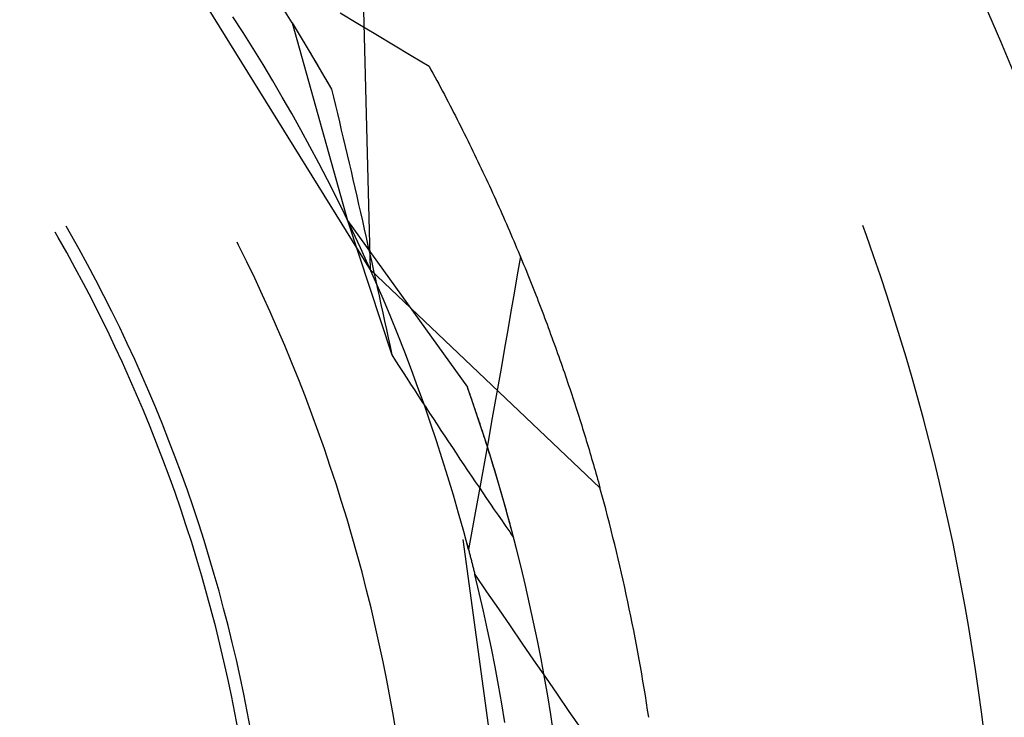
# Model space of a CAD drawing. Units: millimetres. Extents: x 0 to 841, y 0 to 594.
# Drawn here: x 166 to 169, y 414 to 415 of the extents above; entities that cross this region are included whole.
import ezdxf

# ---------------------------------------------------------------- set-up
doc = ezdxf.new("R2010")
doc.units = ezdxf.units.MM
doc.layers.add('SLD-0', color=179, linetype='Continuous')

msp = doc.modelspace()

# ---------------------------------------------------------------- linework, layer by layer
at = {"layer": 'SLD-0'}
for p, q in [((167.0103, 414.7045), (166.4069, 415.6771)), ((167.0103, 414.7045), (166.9903, 415.4677)), ((166.821, 415.3003), (166.7968, 415.3387)), ((166.9371, 415.3246), (166.98, 415.2987)), ((166.7029, 415.2767), (166.6783, 415.3149)), ((166.821, 415.3003), (166.9551, 414.8236)), ((166.821, 415.3003), (166.8216, 415.2993)), ((166.821, 415.3003), (166.8627, 415.2321)), ((166.8216, 415.2993), (166.8222, 415.2983)), ((166.7272, 415.2381), (166.7029, 415.2767)), ((166.8222, 415.2983), (166.8229, 415.2973)), ((166.8229, 415.2973), (166.8235, 415.2963)), ((166.8235, 415.2963), (166.8241, 415.2952)), ((166.8241, 415.2952), (166.8248, 415.2942)), ((166.8248, 415.2942), (166.8254, 415.2932)), ((166.8254, 415.2932), (166.8261, 415.2921)), ((166.8261, 415.2921), (166.8267, 415.2911)), ((166.8267, 415.2911), (166.8274, 415.29)), ((166.8274, 415.29), (166.828, 415.289)), ((166.828, 415.289), (166.8287, 415.2879)), ((166.8287, 415.2879), (166.8293, 415.2869)), ((166.8293, 415.2869), (166.83, 415.2858)), ((166.83, 415.2858), (166.8306, 415.2847)), ((166.8306, 415.2847), (166.8313, 415.2837)), ((166.8313, 415.2837), (166.832, 415.2826)), ((166.832, 415.2826), (166.8326, 415.2815)), ((166.8326, 415.2815), (166.8333, 415.2804)), ((166.8333, 415.2804), (166.834, 415.2793)), ((166.834, 415.2793), (166.8346, 415.2783)), ((166.8346, 415.2783), (166.8353, 415.2772)), ((166.8353, 415.2772), (166.836, 415.2761)), ((166.836, 415.2761), (166.8367, 415.275)), ((166.98, 415.2987), (167.0229, 415.2729)), ((166.8367, 415.275), (166.8373, 415.2739)), ((166.8373, 415.2739), (166.838, 415.2727)), ((166.838, 415.2727), (166.8387, 415.2716)), ((166.8387, 415.2716), (166.8394, 415.2705)), ((166.8394, 415.2705), (166.8401, 415.2694)), ((166.8401, 415.2694), (166.8408, 415.2683)), ((166.8408, 415.2683), (166.8415, 415.2671)), ((166.8415, 415.2671), (166.8421, 415.266)), ((166.8421, 415.266), (166.8428, 415.2649)), ((166.8428, 415.2649), (166.8435, 415.2637)), ((166.8435, 415.2637), (166.8442, 415.2626)), ((166.8442, 415.2626), (166.8449, 415.2614)), ((166.8449, 415.2614), (166.8456, 415.2603)), ((166.8456, 415.2603), (166.8463, 415.2591)), ((166.8463, 415.2591), (166.847, 415.258)), ((166.847, 415.258), (166.8477, 415.2568)), ((166.8477, 415.2568), (166.8485, 415.2557)), ((166.8485, 415.2557), (166.8492, 415.2545)), ((166.8492, 415.2545), (166.8499, 415.2533)), ((166.8499, 415.2533), (166.8506, 415.2521)), ((166.8506, 415.2521), (166.8513, 415.251)), ((167.0229, 415.2729), (167.0658, 415.247)), ((166.751, 415.1994), (166.7272, 415.2381)), ((166.8513, 415.251), (166.852, 415.2498)), ((166.852, 415.2498), (166.8527, 415.2486)), ((166.8527, 415.2486), (166.8535, 415.2474)), ((166.8535, 415.2474), (166.8542, 415.2462)), ((166.8542, 415.2462), (166.8549, 415.245)), ((166.8549, 415.245), (166.8556, 415.2438)), ((166.8556, 415.2438), (166.8564, 415.2426)), ((166.8564, 415.2426), (166.8571, 415.2414)), ((166.8571, 415.2414), (166.8578, 415.2402)), ((166.8578, 415.2402), (166.8586, 415.2389)), ((166.8586, 415.2389), (166.8593, 415.2377)), ((166.8593, 415.2377), (166.86, 415.2365)), ((166.86, 415.2365), (166.8608, 415.2353)), ((166.8608, 415.2353), (166.8615, 415.234)), ((166.8615, 415.234), (166.8622, 415.2328)), ((166.8622, 415.2328), (166.863, 415.2316)), ((166.8627, 415.2321), (166.9161, 415.1404)), ((166.863, 415.2316), (166.8637, 415.2303)), ((166.8637, 415.2303), (166.8645, 415.2291)), ((166.8645, 415.2291), (166.8652, 415.2278)), ((166.8652, 415.2278), (166.866, 415.2266)), ((167.0658, 415.247), (167.1087, 415.2212)), ((166.866, 415.2266), (166.8667, 415.2253)), ((166.8667, 415.2253), (166.8675, 415.224)), ((166.8675, 415.224), (166.8682, 415.2228)), ((166.8682, 415.2228), (166.869, 415.2215)), ((166.869, 415.2215), (166.8697, 415.2202)), ((166.8697, 415.2202), (166.8705, 415.219)), ((166.8705, 415.219), (166.8713, 415.2177)), ((166.8713, 415.2177), (166.872, 415.2164)), ((166.872, 415.2164), (166.8728, 415.2151)), ((166.8728, 415.2151), (166.8736, 415.2138)), ((166.8736, 415.2138), (166.8743, 415.2125)), ((166.8743, 415.2125), (166.8751, 415.2112)), ((166.8751, 415.2112), (166.8759, 415.2099)), ((166.8759, 415.2099), (166.8766, 415.2086)), ((166.8766, 415.2086), (166.8774, 415.2073)), ((166.8774, 415.2073), (166.8782, 415.206)), ((166.8782, 415.206), (166.879, 415.2047)), ((166.879, 415.2047), (166.8797, 415.2034)), ((167.1087, 415.2212), (167.1516, 415.1955)), ((166.7745, 415.1603), (166.751, 415.1994)), ((166.8797, 415.2034), (166.8805, 415.202)), ((166.8805, 415.202), (166.8813, 415.2007)), ((166.8813, 415.2007), (166.8821, 415.1994)), ((166.8821, 415.1994), (166.8829, 415.198)), ((166.8829, 415.198), (166.8836, 415.1967)), ((166.8836, 415.1967), (166.8844, 415.1954)), ((166.8844, 415.1954), (166.8852, 415.194)), ((166.8852, 415.194), (166.886, 415.1927)), ((166.886, 415.1927), (166.8868, 415.1913)), ((166.8868, 415.1913), (166.8876, 415.19)), ((166.8876, 415.19), (166.8884, 415.1886)), ((166.8884, 415.1886), (166.8892, 415.1872)), ((166.8892, 415.1872), (166.89, 415.1859)), ((166.89, 415.1859), (166.8908, 415.1845)), ((166.8908, 415.1845), (166.8916, 415.1831)), ((166.8916, 415.1831), (166.8924, 415.1818)), ((166.8924, 415.1818), (166.8932, 415.1804)), ((166.8932, 415.1804), (166.894, 415.179)), ((167.1516, 415.1955), (167.1563, 415.1869)), ((167.1563, 415.1869), (167.161, 415.1783)), ((166.7975, 415.1211), (166.7745, 415.1603)), ((166.894, 415.179), (166.8948, 415.1776)), ((166.8948, 415.1776), (166.8956, 415.1762)), ((166.8956, 415.1762), (166.8964, 415.1748)), ((166.8964, 415.1748), (166.8972, 415.1734)), ((166.8972, 415.1734), (166.898, 415.172)), ((166.898, 415.172), (166.8988, 415.1706)), ((166.8988, 415.1706), (166.8996, 415.1692)), ((166.8996, 415.1692), (166.9004, 415.1678)), ((166.9004, 415.1678), (166.9013, 415.1664)), ((166.9013, 415.1664), (166.9021, 415.165)), ((166.9021, 415.165), (166.9029, 415.1636)), ((166.9029, 415.1636), (166.9037, 415.1621)), ((166.9037, 415.1621), (166.9045, 415.1607)), ((166.9045, 415.1607), (166.9054, 415.1593)), ((166.9054, 415.1593), (166.9062, 415.1578)), ((166.9062, 415.1578), (166.907, 415.1564)), ((167.161, 415.1783), (167.1656, 415.1697)), ((167.1656, 415.1697), (167.1703, 415.1611)), ((167.1703, 415.1611), (167.1749, 415.1526)), ((166.907, 415.1564), (166.9078, 415.155)), ((166.9078, 415.155), (166.9086, 415.1535)), ((166.9086, 415.1535), (166.9095, 415.1521)), ((166.9095, 415.1521), (166.9103, 415.1506)), ((166.9103, 415.1506), (166.9111, 415.1492)), ((166.9111, 415.1492), (166.912, 415.1477)), ((166.912, 415.1477), (166.9128, 415.1462)), ((166.9128, 415.1462), (166.9136, 415.1448)), ((166.9136, 415.1448), (166.9145, 415.1433)), ((166.9145, 415.1433), (166.9153, 415.1418)), ((166.9153, 415.1418), (166.9161, 415.1404)), ((166.9161, 415.1404), (166.9209, 415.1206)), ((167.1749, 415.1526), (167.1794, 415.144)), ((167.1794, 415.144), (167.184, 415.1354)), ((167.184, 415.1354), (167.1885, 415.1269)), ((166.8202, 415.0816), (166.7975, 415.1211)), ((166.9209, 415.1206), (166.9257, 415.1009)), ((167.1885, 415.1269), (167.193, 415.1183)), ((167.193, 415.1183), (167.1975, 415.1098)), ((167.1975, 415.1098), (167.2019, 415.1012)), ((166.9257, 415.1009), (166.9305, 415.0811)), ((167.2019, 415.1012), (167.2063, 415.0927)), ((167.2063, 415.0927), (167.2107, 415.0842)), ((166.8424, 415.0418), (166.8202, 415.0816)), ((166.9305, 415.0811), (166.9352, 415.0613)), ((167.2107, 415.0842), (167.2151, 415.0756)), ((167.2151, 415.0756), (167.2194, 415.0671)), ((167.2194, 415.0671), (167.2237, 415.0586)), ((166.8642, 415.0019), (166.8424, 415.0418)), ((166.9352, 415.0613), (166.9399, 415.0415)), ((166.9399, 415.0415), (166.9446, 415.0216)), ((167.2237, 415.0586), (167.228, 415.0501)), ((167.228, 415.0501), (167.2323, 415.0416)), ((167.2323, 415.0416), (167.2365, 415.0331)), ((166.9446, 415.0216), (166.9493, 415.0018)), ((167.2365, 415.0331), (167.2408, 415.0246)), ((167.2408, 415.0246), (167.245, 415.0162)), ((167.245, 415.0162), (167.2491, 415.0077)), ((166.8856, 414.9617), (166.8642, 415.0019)), ((166.9493, 415.0018), (166.954, 414.9819)), ((167.2491, 415.0077), (167.2533, 414.9992)), ((167.2533, 414.9992), (167.2574, 414.9908)), ((167.2574, 414.9908), (167.2615, 414.9823)), ((166.954, 414.9819), (166.9586, 414.962)), ((167.2615, 414.9823), (167.2655, 414.9739)), ((167.2655, 414.9739), (167.2696, 414.9655)), ((166.9066, 414.9213), (166.8856, 414.9617)), ((166.9586, 414.962), (166.9633, 414.9421)), ((167.2696, 414.9655), (167.2736, 414.9571)), ((167.2736, 414.9571), (167.2776, 414.9486)), ((167.2776, 414.9486), (167.2816, 414.9402)), ((166.9271, 414.8806), (166.9066, 414.9213)), ((166.9633, 414.9421), (166.9679, 414.9222)), ((166.9679, 414.9222), (166.9725, 414.9023)), ((167.2816, 414.9402), (167.2855, 414.9318)), ((167.2855, 414.9318), (167.2895, 414.9235)), ((167.2895, 414.9235), (167.2934, 414.9151)), ((166.9725, 414.9023), (166.9771, 414.8823)), ((167.2934, 414.9151), (167.2972, 414.9067)), ((167.2972, 414.9067), (167.3011, 414.8984)), ((167.3011, 414.8984), (167.3049, 414.89)), ((166.9473, 414.8398), (166.9271, 414.8806)), ((166.9771, 414.8823), (166.9817, 414.8623)), ((167.3049, 414.89), (167.3087, 414.8817)), ((167.3087, 414.8817), (167.3125, 414.8733)), ((167.3125, 414.8733), (167.3162, 414.865)), ((166.9817, 414.8623), (166.9862, 414.8423)), ((167.3162, 414.865), (167.32, 414.8567)), ((167.32, 414.8567), (167.3237, 414.8484)), ((167.3237, 414.8484), (167.3274, 414.8401)), ((166.967, 414.7987), (166.9473, 414.8398)), ((166.9862, 414.8423), (166.9908, 414.8223)), ((167.3274, 414.8401), (167.331, 414.8318)), ((167.331, 414.8318), (167.3347, 414.8236)), ((166.2863, 414.7915), (166.2756, 414.8099)), ((166.9551, 414.8236), (167.0618, 414.4994)), ((166.9551, 414.8236), (167.2442, 414.4215)), ((166.9908, 414.8223), (166.9953, 414.8023)), ((166.9953, 414.8023), (166.9998, 414.7822)), ((167.3347, 414.8236), (167.3383, 414.8153)), ((167.3383, 414.8153), (167.3419, 414.8071)), ((167.3419, 414.8071), (167.3455, 414.7988)), ((168.2068, 414.7869), (168.198, 414.8111)), ((166.2567, 414.7827), (166.2496, 414.7949)), ((166.2776, 414.7458), (166.2567, 414.7827)), ((166.3071, 414.7544), (166.2863, 414.7915)), ((166.9863, 414.7575), (166.967, 414.7987)), ((166.9998, 414.7822), (167.0043, 414.7622)), ((167.3455, 414.7988), (167.349, 414.7906)), ((167.349, 414.7906), (167.3525, 414.7824)), ((167.3525, 414.7824), (167.356, 414.7742)), ((168.2239, 414.7384), (168.2068, 414.7869)), ((166.3276, 414.7171), (166.3071, 414.7544)), ((166.692, 414.7639), (166.6883, 414.7712)), ((166.7117, 414.724), (166.692, 414.7639)), ((167.0051, 414.7161), (166.9863, 414.7575)), ((167.0043, 414.7622), (167.0088, 414.7421)), ((167.356, 414.7742), (167.3595, 414.766)), ((167.3595, 414.766), (167.363, 414.7578)), ((167.363, 414.7578), (167.3664, 414.7496)), ((166.298, 414.7087), (166.2776, 414.7458)), ((167.0088, 414.7421), (167.0133, 414.722)), ((167.3721, 414.7363), (167.3646, 414.6921)), ((167.3664, 414.7496), (167.3698, 414.7415)), ((167.3698, 414.7415), (167.3732, 414.7333)), ((167.3732, 414.7333), (167.3766, 414.7252)), ((168.2406, 414.6897), (168.2239, 414.7384)), ((166.318, 414.6713), (166.298, 414.7087)), ((166.3476, 414.6795), (166.3276, 414.7171)), ((166.7309, 414.6839), (166.7117, 414.724)), ((167.0235, 414.6744), (167.0051, 414.7161)), ((167.0133, 414.722), (167.0178, 414.7018)), ((167.3766, 414.7252), (167.3799, 414.717)), ((167.3799, 414.717), (167.3832, 414.7089)), ((167.3832, 414.7089), (167.3865, 414.7008)), ((166.7497, 414.6436), (166.7309, 414.6839)), ((167.0103, 414.7045), (167.564, 414.179)), ((167.0178, 414.7018), (167.0222, 414.6817)), ((167.0222, 414.6817), (167.0267, 414.6615)), ((167.3646, 414.6921), (167.3569, 414.6479)), ((167.3865, 414.7008), (167.3898, 414.6927)), ((167.3898, 414.6927), (167.393, 414.6847)), ((167.393, 414.6847), (167.3963, 414.6766)), ((168.2569, 414.6409), (168.2406, 414.6897)), ((166.3376, 414.6337), (166.318, 414.6713)), ((166.3672, 414.6417), (166.3476, 414.6795)), ((167.0415, 414.6326), (167.0235, 414.6744)), ((167.0267, 414.6615), (167.0311, 414.6413)), ((167.3963, 414.6766), (167.3995, 414.6686)), ((167.3995, 414.6686), (167.4027, 414.6605)), ((167.4027, 414.6605), (167.4058, 414.6525)), ((166.3864, 414.6037), (166.3672, 414.6417)), ((166.7681, 414.6032), (166.7497, 414.6436)), ((167.0311, 414.6413), (167.0355, 414.6211)), ((167.3569, 414.6479), (167.3493, 414.6037)), ((167.4058, 414.6525), (167.409, 414.6445)), ((167.409, 414.6445), (167.4121, 414.6365)), ((167.4121, 414.6365), (167.4152, 414.6285)), ((168.2727, 414.5919), (168.2569, 414.6409)), ((166.3567, 414.5959), (166.3376, 414.6337)), ((167.0355, 414.6211), (167.0399, 414.6009)), ((167.0591, 414.5906), (167.0415, 414.6326)), ((167.4152, 414.6285), (167.4183, 414.6205)), ((167.4183, 414.6205), (167.4213, 414.6126)), ((167.4213, 414.6126), (167.4244, 414.6046)), ((166.3755, 414.5579), (166.3567, 414.5959)), ((166.4051, 414.5655), (166.3864, 414.6037)), ((166.786, 414.5625), (166.7681, 414.6032)), ((167.0399, 414.6009), (167.0443, 414.5806)), ((167.0762, 414.5484), (167.0591, 414.5906)), ((167.3493, 414.6037), (167.3416, 414.5596)), ((167.4244, 414.6046), (167.4274, 414.5967)), ((167.4274, 414.5967), (167.4304, 414.5888)), ((167.4304, 414.5888), (167.4334, 414.5809)), ((168.288, 414.5427), (168.2727, 414.5919)), ((166.4234, 414.5271), (166.4051, 414.5655)), ((167.0443, 414.5806), (167.0487, 414.5604)), ((167.4334, 414.5809), (167.4363, 414.573)), ((167.4363, 414.573), (167.4392, 414.5651)), ((167.4392, 414.5651), (167.4421, 414.5573)), ((166.3938, 414.5197), (166.3755, 414.5579)), ((166.8035, 414.5216), (166.786, 414.5625)), ((167.0487, 414.5604), (167.0531, 414.5401)), ((167.0531, 414.5401), (167.0574, 414.5198)), ((167.0929, 414.506), (167.0762, 414.5484)), ((167.3416, 414.5596), (167.3339, 414.5154)), ((167.4421, 414.5573), (167.445, 414.5494)), ((167.445, 414.5494), (167.4479, 414.5416)), ((167.4479, 414.5416), (167.4507, 414.5338)), ((168.3029, 414.4935), (168.288, 414.5427)), ((166.4116, 414.4813), (166.3938, 414.5197)), ((166.4413, 414.4885), (166.4234, 414.5271)), ((166.8205, 414.4805), (166.8035, 414.5216)), ((167.0574, 414.5198), (167.0618, 414.4994)), ((167.3339, 414.5154), (167.3261, 414.4712)), ((167.4507, 414.5338), (167.4536, 414.526)), ((167.4536, 414.526), (167.4564, 414.5182)), ((167.4564, 414.5182), (167.4592, 414.5104)), ((167.0618, 414.4994), (167.0708, 414.4853)), ((167.1091, 414.4635), (167.0929, 414.506)), ((167.4592, 414.5104), (167.4619, 414.5027)), ((167.4619, 414.5027), (167.4647, 414.495)), ((167.4647, 414.495), (167.4674, 414.4872)), ((168.3173, 414.4441), (168.3029, 414.4935)), ((166.429, 414.4426), (166.4116, 414.4813)), ((166.4588, 414.4496), (166.4413, 414.4885)), ((166.8371, 414.4393), (166.8205, 414.4805)), ((167.0708, 414.4853), (167.0799, 414.4711)), ((167.0799, 414.4711), (167.089, 414.457)), ((167.3261, 414.4712), (167.3183, 414.427)), ((167.4674, 414.4872), (167.4701, 414.4795)), ((167.4701, 414.4795), (167.4728, 414.4718)), ((167.4728, 414.4718), (167.4754, 414.4642)), ((166.4758, 414.4106), (166.4588, 414.4496)), ((167.089, 414.457), (167.0981, 414.4429)), ((167.1249, 414.4208), (167.1091, 414.4635)), ((167.4754, 414.4642), (167.4781, 414.4565)), ((167.4781, 414.4565), (167.4807, 414.4489)), ((167.4807, 414.4489), (167.4833, 414.4413)), ((168.3313, 414.3945), (168.3173, 414.4441)), ((166.446, 414.4038), (166.429, 414.4426)), ((166.8532, 414.3979), (166.8371, 414.4393)), ((167.0981, 414.4429), (167.1072, 414.4288)), ((167.1072, 414.4288), (167.1163, 414.4148)), ((167.1403, 414.3779), (167.1249, 414.4208)), ((167.2591, 414.3787), (167.2442, 414.4215)), ((167.2463, 414.4155), (167.2442, 414.4215)), ((167.3183, 414.427), (167.3105, 414.3829)), ((167.4833, 414.4413), (167.4859, 414.4337)), ((167.4859, 414.4337), (167.4884, 414.4261)), ((167.4884, 414.4261), (167.491, 414.4185)), ((166.4626, 414.3648), (166.446, 414.4038)), ((166.4923, 414.3714), (166.4758, 414.4106)), ((166.869, 414.3563), (166.8532, 414.3979)), ((167.1163, 414.4148), (167.1254, 414.4007)), ((167.1254, 414.4007), (167.1346, 414.3867)), ((167.2484, 414.4095), (167.2463, 414.4155)), ((167.2505, 414.4035), (167.2484, 414.4095)), ((167.2526, 414.3976), (167.2505, 414.4035)), ((167.2546, 414.3916), (167.2526, 414.3976)), ((167.491, 414.4185), (167.4935, 414.4109)), ((167.4935, 414.4109), (167.496, 414.4034)), ((167.496, 414.4034), (167.4985, 414.3959)), ((167.1346, 414.3867), (167.1437, 414.3728)), ((167.1552, 414.3349), (167.1403, 414.3779)), ((167.1437, 414.3728), (167.1528, 414.3588)), ((167.2567, 414.3857), (167.2546, 414.3916)), ((167.2587, 414.3797), (167.2567, 414.3857)), ((167.2608, 414.3738), (167.2587, 414.3797)), ((167.2736, 414.3358), (167.2591, 414.3787)), ((167.2628, 414.3679), (167.2608, 414.3738)), ((167.3105, 414.3829), (167.3027, 414.3387)), ((167.4985, 414.3959), (167.5009, 414.3884)), ((167.5009, 414.3884), (167.5034, 414.3809)), ((167.5034, 414.3809), (167.5058, 414.3734)), ((167.5058, 414.3734), (167.5082, 414.366)), ((168.3448, 414.3449), (168.3313, 414.3945)), ((166.4787, 414.3256), (166.4626, 414.3648)), ((166.5084, 414.332), (166.4923, 414.3714)), ((166.8842, 414.3145), (166.869, 414.3563)), ((167.1528, 414.3588), (167.162, 414.3449)), ((167.2648, 414.362), (167.2628, 414.3679)), ((167.2668, 414.3561), (167.2648, 414.362)), ((167.2688, 414.3502), (167.2668, 414.3561)), ((167.2707, 414.3443), (167.2688, 414.3502)), ((167.5082, 414.366), (167.5106, 414.3585)), ((167.5106, 414.3585), (167.5129, 414.3511)), ((167.5129, 414.3511), (167.5153, 414.3437)), ((166.4943, 414.2862), (166.4787, 414.3256)), ((166.5241, 414.2924), (166.5084, 414.332)), ((167.1696, 414.2917), (167.1552, 414.3349)), ((167.162, 414.3449), (167.1711, 414.331)), ((167.1711, 414.331), (167.1803, 414.3171)), ((167.2727, 414.3384), (167.2707, 414.3443)), ((167.2746, 414.3326), (167.2727, 414.3384)), ((167.2876, 414.2927), (167.2736, 414.3358)), ((167.2766, 414.3267), (167.2746, 414.3326)), ((167.2785, 414.3209), (167.2766, 414.3267)), ((167.3027, 414.3387), (167.2948, 414.2946)), ((167.5153, 414.3437), (167.5176, 414.3364)), ((167.5176, 414.3364), (167.5199, 414.329)), ((167.5199, 414.329), (167.5222, 414.3217)), ((168.3578, 414.2951), (168.3448, 414.3449)), ((166.899, 414.2726), (166.8842, 414.3145)), ((167.1803, 414.3171), (167.1894, 414.3032)), ((167.1894, 414.3032), (167.1986, 414.2894)), ((167.2804, 414.3151), (167.2785, 414.3209)), ((167.2823, 414.3093), (167.2804, 414.3151)), ((167.2841, 414.3035), (167.2823, 414.3093)), ((167.286, 414.2977), (167.2841, 414.3035)), ((167.5222, 414.3217), (167.5245, 414.3143)), ((167.5245, 414.3143), (167.5267, 414.307)), ((167.5267, 414.307), (167.5289, 414.2998)), ((166.5096, 414.2467), (166.4943, 414.2862)), ((166.5394, 414.2527), (166.5241, 414.2924)), ((167.1836, 414.2484), (167.1696, 414.2917)), ((167.1986, 414.2894), (167.2078, 414.2756)), ((167.2879, 414.2919), (167.286, 414.2977)), ((167.2948, 414.2946), (167.2869, 414.2504)), ((167.3012, 414.2495), (167.2876, 414.2927)), ((167.2897, 414.2861), (167.2879, 414.2919)), ((167.2915, 414.2804), (167.2897, 414.2861)), ((167.2934, 414.2746), (167.2915, 414.2804)), ((167.5289, 414.2998), (167.5311, 414.2925)), ((167.5311, 414.2925), (167.5333, 414.2853)), ((167.5333, 414.2853), (167.5355, 414.278)), ((167.5355, 414.278), (167.5377, 414.2708)), ((168.3704, 414.2451), (168.3578, 414.2951)), ((166.9134, 414.2305), (166.899, 414.2726)), ((167.2078, 414.2756), (167.2169, 414.2619)), ((167.2169, 414.2619), (167.2261, 414.2481)), ((167.2952, 414.2689), (167.2934, 414.2746)), ((167.297, 414.2632), (167.2952, 414.2689)), ((167.2987, 414.2575), (167.297, 414.2632)), ((167.3005, 414.2518), (167.2987, 414.2575)), ((167.5377, 414.2708), (167.5398, 414.2636)), ((167.5398, 414.2636), (167.5419, 414.2565)), ((167.5419, 414.2565), (167.544, 414.2493)), ((166.5243, 414.207), (166.5096, 414.2467)), ((166.5541, 414.2128), (166.5394, 414.2527)), ((166.9273, 414.1883), (166.9134, 414.2305)), ((167.1972, 414.205), (167.1836, 414.2484)), ((167.2261, 414.2481), (167.2353, 414.2344)), ((167.2353, 414.2344), (167.2445, 414.2207)), ((167.2869, 414.2504), (167.279, 414.2063)), ((167.3023, 414.2461), (167.3005, 414.2518)), ((167.3144, 414.2061), (167.3012, 414.2495)), ((167.304, 414.2404), (167.3023, 414.2461)), ((167.3058, 414.2347), (167.304, 414.2404)), ((167.3075, 414.2291), (167.3058, 414.2347)), ((167.544, 414.2493), (167.5461, 414.2422)), ((167.5461, 414.2422), (167.5482, 414.2351)), ((167.5482, 414.2351), (167.5502, 414.228)), ((168.3825, 414.1951), (168.3704, 414.2451)), ((166.5386, 414.1671), (166.5243, 414.207)), ((166.5685, 414.1727), (166.5541, 414.2128)), ((167.2445, 414.2207), (167.2537, 414.2071)), ((167.2537, 414.2071), (167.2629, 414.1935)), ((167.279, 414.2063), (167.271, 414.1621)), ((167.3092, 414.2234), (167.3075, 414.2291)), ((167.3109, 414.2178), (167.3092, 414.2234)), ((167.3126, 414.2122), (167.3109, 414.2178)), ((167.3143, 414.2065), (167.3126, 414.2122)), ((167.3159, 414.2009), (167.3143, 414.2065)), ((167.3271, 414.1626), (167.3144, 414.2061)), ((167.5502, 414.228), (167.5522, 414.221)), ((167.5522, 414.221), (167.5543, 414.2139)), ((167.5543, 414.2139), (167.5563, 414.2069)), ((167.5563, 414.2069), (167.5582, 414.1999)), ((166.9407, 414.1459), (166.9273, 414.1883)), ((167.2103, 414.1613), (167.1972, 414.205)), ((167.2629, 414.1935), (167.2722, 414.1799)), ((167.3176, 414.1953), (167.3159, 414.2009)), ((167.3192, 414.1898), (167.3176, 414.1953)), ((167.3209, 414.1842), (167.3192, 414.1898)), ((167.3225, 414.1786), (167.3209, 414.1842)), ((167.5582, 414.1999), (167.5602, 414.1929)), ((167.5602, 414.1929), (167.5621, 414.1859)), ((167.5621, 414.1859), (167.564, 414.179)), ((168.3941, 414.145), (168.3825, 414.1951)), ((166.5525, 414.127), (166.5386, 414.1671)), ((166.5823, 414.1325), (166.5685, 414.1727)), ((167.223, 414.1176), (167.2103, 414.1613)), ((167.271, 414.1621), (167.263, 414.118)), ((167.2722, 414.1799), (167.2814, 414.1663)), ((167.2814, 414.1663), (167.2906, 414.1528)), ((167.3241, 414.1731), (167.3225, 414.1786)), ((167.3257, 414.1675), (167.3241, 414.1731)), ((167.3273, 414.162), (167.3257, 414.1675)), ((167.3394, 414.119), (167.3271, 414.1626)), ((167.3289, 414.1565), (167.3273, 414.162)), ((166.9537, 414.1034), (166.9407, 414.1459)), ((167.2906, 414.1528), (167.2999, 414.1393)), ((167.2999, 414.1393), (167.3091, 414.1258)), ((167.3304, 414.151), (167.3289, 414.1565)), ((167.332, 414.1455), (167.3304, 414.151)), ((167.3336, 414.14), (167.332, 414.1455)), ((167.3351, 414.1345), (167.3336, 414.14)), ((168.4053, 414.0947), (168.3941, 414.145)), ((166.5659, 414.0868), (166.5525, 414.127)), ((166.5958, 414.0921), (166.5823, 414.1325)), ((167.2352, 414.0737), (167.223, 414.1176)), ((167.263, 414.118), (167.255, 414.0739)), ((167.3091, 414.1258), (167.3184, 414.1124)), ((167.3184, 414.1124), (167.3277, 414.099)), ((167.3366, 414.1291), (167.3351, 414.1345)), ((167.3381, 414.1236), (167.3366, 414.1291)), ((167.3396, 414.1182), (167.3381, 414.1236)), ((167.3513, 414.0753), (167.3394, 414.119)), ((167.3411, 414.1127), (167.3396, 414.1182)), ((167.3426, 414.1073), (167.3411, 414.1127)), ((166.6087, 414.0515), (166.5958, 414.0921)), ((166.9662, 414.0608), (166.9537, 414.1034)), ((167.3277, 414.099), (167.3323, 414.0923)), ((167.3323, 414.0923), (167.337, 414.0857)), ((167.3441, 414.1019), (167.3426, 414.1073)), ((167.3456, 414.0965), (167.3441, 414.1019)), ((167.347, 414.0911), (167.3456, 414.0965)), ((167.3485, 414.0858), (167.347, 414.0911)), ((168.416, 414.0444), (168.4053, 414.0947)), ((166.5789, 414.0465), (166.5659, 414.0868)), ((167.2469, 414.0298), (167.2352, 414.0737)), ((167.255, 414.0739), (167.2469, 414.0298)), ((167.337, 414.0857), (167.3416, 414.079)), ((167.3416, 414.079), (167.3462, 414.0723)), ((167.3462, 414.0723), (167.3509, 414.0657)), ((167.3499, 414.0804), (167.3485, 414.0858)), ((167.3513, 414.075), (167.3499, 414.0804)), ((167.3509, 414.0657), (167.3555, 414.0591)), ((167.3627, 414.0314), (167.3513, 414.0753)), ((167.3527, 414.0697), (167.3513, 414.075)), ((167.3541, 414.0644), (167.3527, 414.0697)), ((167.3555, 414.0591), (167.3541, 414.0644)), ((166.5914, 414.006), (166.5789, 414.0465)), ((166.6213, 414.0109), (166.6087, 414.0515)), ((166.9783, 414.018), (166.9662, 414.0608)), ((167.3896, 412.92), (167.234, 414.0539)), ((167.2423, 414.0471), (167.243, 414.0447)), ((167.243, 414.0447), (167.2436, 414.0423)), ((167.2436, 414.0423), (167.2443, 414.0398)), ((167.2443, 414.0398), (167.2449, 414.0374)), ((168.4262, 413.994), (168.416, 414.0444)), ((166.9899, 413.9751), (166.9783, 414.018)), ((167.2449, 414.0374), (167.2456, 414.0349)), ((167.2456, 414.0349), (167.2462, 414.0325)), ((167.2462, 414.0325), (167.2468, 414.0301)), ((167.2468, 414.0301), (167.2475, 414.0276)), ((167.2475, 414.0276), (167.2481, 414.0252)), ((167.2481, 414.0252), (167.2487, 414.0228)), ((167.2487, 414.0228), (167.2494, 414.0204)), ((167.2494, 414.0204), (167.25, 414.0179)), ((167.25, 414.0179), (167.2506, 414.0155)), ((167.3736, 413.9874), (167.3627, 414.0314)), ((166.6034, 413.9654), (166.5914, 414.006)), ((166.6333, 413.97), (166.6213, 414.0109)), ((167.2506, 414.0155), (167.2512, 414.0131)), ((167.2512, 414.0131), (167.2519, 414.0106)), ((167.2519, 414.0106), (167.2525, 414.0082)), ((167.2525, 414.0082), (167.2531, 414.0058)), ((167.2531, 414.0058), (167.2537, 414.0034)), ((167.2537, 414.0034), (167.2543, 414.0009)), ((167.2543, 414.0009), (167.255, 413.9985)), ((167.255, 413.9985), (167.2556, 413.9961)), ((167.2556, 413.9961), (167.2562, 413.9937)), ((167.2562, 413.9937), (167.2568, 413.9913)), ((168.436, 413.9434), (168.4262, 413.994)), ((166.6449, 413.9291), (166.6333, 413.97)), ((167.001, 413.932), (166.9899, 413.9751)), ((167.2568, 413.9913), (167.2574, 413.9888)), ((167.2574, 413.9888), (167.258, 413.9864)), ((167.258, 413.9864), (167.2586, 413.984)), ((167.2586, 413.984), (167.2592, 413.9816)), ((167.2592, 413.9816), (167.2598, 413.9792)), ((167.2598, 413.9792), (167.2604, 413.9768)), ((167.2604, 413.9768), (167.261, 413.9744)), ((167.261, 413.9744), (167.2616, 413.9719)), ((167.2616, 413.9719), (167.2622, 413.9695)), ((167.2622, 413.9695), (167.2905, 413.9282)), ((167.2729, 413.9253), (167.2622, 413.9695)), ((167.3842, 413.9434), (167.3736, 413.9874)), ((166.615, 413.9246), (166.6034, 413.9654)), ((166.6261, 413.8837), (166.615, 413.9246)), ((166.656, 413.888), (166.6449, 413.9291)), ((167.0117, 413.8889), (167.001, 413.932)), ((167.2831, 413.8809), (167.2729, 413.9253)), ((167.2905, 413.9282), (167.3188, 413.8869)), ((167.3943, 413.8992), (167.3842, 413.9434)), ((168.4452, 413.8928), (168.436, 413.9434)), ((167.4039, 413.8549), (167.3943, 413.8992)), ((166.6368, 413.8427), (166.6261, 413.8837)), ((166.6667, 413.8468), (166.656, 413.888)), ((167.0219, 413.8456), (167.0117, 413.8889)), ((167.2928, 413.8364), (167.2831, 413.8809)), ((167.3188, 413.8869), (167.3471, 413.8456)), ((168.4541, 413.8421), (168.4452, 413.8928)), ((167.4131, 413.8105), (167.4039, 413.8549)), ((166.647, 413.8016), (166.6368, 413.8427)), ((166.6769, 413.8055), (166.6667, 413.8468)), ((167.0316, 413.8022), (167.0219, 413.8456)), ((167.3021, 413.7918), (167.2928, 413.8364)), ((167.3471, 413.8456), (167.3755, 413.8044)), ((168.4624, 413.7913), (168.4541, 413.8421)), ((166.6866, 413.764), (166.6769, 413.8055)), ((167.3755, 413.8044), (167.4039, 413.7632)), ((167.4218, 413.7661), (167.4131, 413.8105)), ((166.6567, 413.7603), (166.647, 413.8016)), ((167.0409, 413.7587), (167.0316, 413.8022)), ((167.3109, 413.7472), (167.3021, 413.7918)), ((168.4703, 413.7404), (168.4624, 413.7913)), ((166.666, 413.719), (166.6567, 413.7603)), ((166.6959, 413.7225), (166.6866, 413.764)), ((167.0497, 413.7152), (167.0409, 413.7587)), ((167.4039, 413.7632), (167.4324, 413.7219)), ((167.4301, 413.7215), (167.4218, 413.7661)), ((167.3193, 413.7024), (167.3109, 413.7472)), ((168.4777, 413.6895), (168.4703, 413.7404)), ((166.6748, 413.6775), (166.666, 413.719)), ((166.7047, 413.6809), (166.6959, 413.7225)), ((167.0581, 413.6715), (167.0497, 413.7152)), ((167.438, 413.6769), (167.4301, 413.7215)), ((167.4324, 413.7219), (167.4608, 413.6807)), ((167.3271, 413.6576), (167.3193, 413.7024)), ((168.4846, 413.6385), (168.4777, 413.6895)), ((166.6831, 413.6359), (166.6748, 413.6775)), ((166.7131, 413.6391), (166.7047, 413.6809)), ((167.0659, 413.6277), (167.0581, 413.6715)), ((167.4454, 413.6322), (167.438, 413.6769)), ((167.4608, 413.6807), (167.4893, 413.6396)), ((166.691, 413.5943), (166.6831, 413.6359)), ((166.7209, 413.5973), (166.7131, 413.6391)), ((167.3346, 413.6127), (167.3271, 413.6576)), ((167.4893, 413.6396), (167.5178, 413.5984)), ((168.4911, 413.5874), (168.4846, 413.6385)), ((167.0733, 413.5839), (167.0659, 413.6277)), ((167.4523, 413.5874), (167.4454, 413.6322))]:
    msp.add_line(p, q, dxfattribs=at)
msp.add_circle((163.0021, 412.92), 6, dxfattribs=at)
for radius, start, end in [(8.025, 303.71842, 40.15517), (4.7325, 8.571, 15.429)]:
    msp.add_arc((163.0021, 412.92), radius, start, end, dxfattribs=at)

doc.saveas('drawing.dxf')
